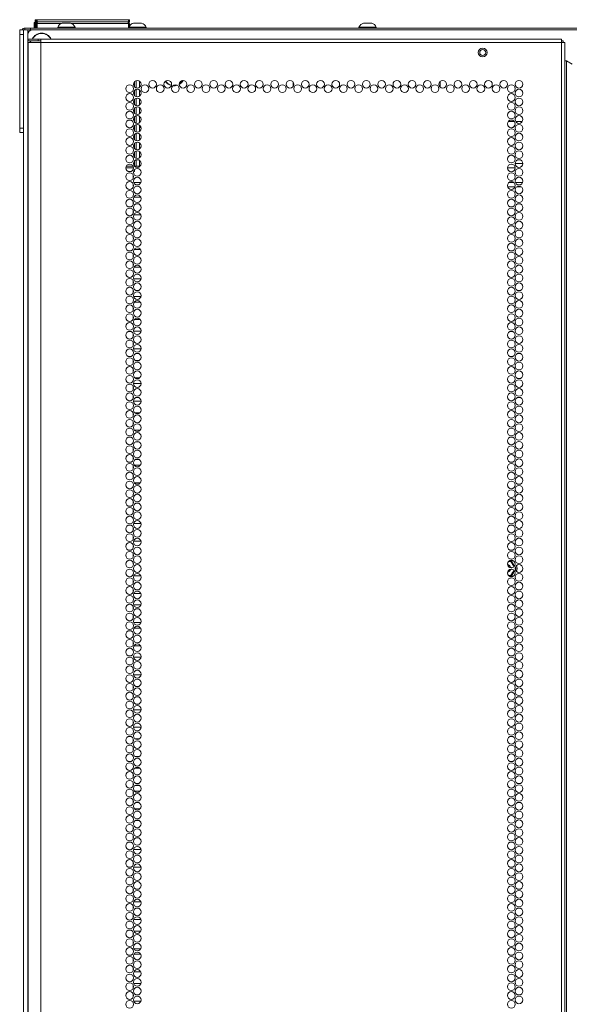
# Model space of a CAD drawing. Units: inches. Extents: x -221 to 38, y -65 to 167.
# Drawn here: x 15 to 27, y 69 to 90 of the extents above; entities that cross this region are included whole.
import ezdxf

# ---------------------------------------------------------------- set-up
doc = ezdxf.new("R2010")
doc.units = ezdxf.units.IN
doc.header["$MEASUREMENT"] = 0
doc.layers.add('Trimetric', color=7, linetype='CONTINUOUS')

msp = doc.modelspace()

# ---------------------------------------------------------------- linework, layer by layer
at = {"layer": 'Trimetric', "color": 155, "linetype": 'Continuous', "lineweight": 18}
for p, q in [((15.046, 90.083), (15.046, 89.973)), ((15.054, 90.083), (15.046, 90.083)), ((15.076, 90.083), (15.054, 90.083)), ((15.056, 90.093), (15.059, 90.093)), ((15.059, 90.093), (15.07, 90.093)), ((15.068, 90.153), (15.073, 90.153)), ((15.068, 90.104), (15.068, 90.153)), ((15.099, 90.073), (15.068, 90.104)), ((15.073, 90.104), (15.068, 90.104)), ((15.068, 90.073), (15.073, 90.073)), ((15.068, 89.973), (15.068, 90.073)), ((15.073, 90.153), (15.088, 90.153)), ((15.088, 90.104), (15.073, 90.104)), ((15.073, 90.073), (15.088, 90.073)), ((15.088, 90.153), (15.093, 90.153)), ((15.088, 90.153), (15.088, 90.104)), ((15.088, 90.104), (15.093, 90.104)), ((15.088, 90.104), (15.099, 90.073)), ((15.093, 90.073), (15.088, 90.073)), ((15.088, 90.073), (15.088, 89.973)), ((15.093, 90.153), (15.099, 90.153)), ((15.093, 90.104), (15.093, 90.153)), ((15.124, 90.073), (15.093, 90.104)), ((15.099, 90.104), (15.093, 90.104)), ((15.093, 90.073), (15.099, 90.073)), ((15.093, 89.993), (15.093, 90.073)), ((15.099, 90.153), (15.113, 90.153)), ((15.113, 90.104), (15.099, 90.104)), ((15.099, 90.073), (15.113, 90.073)), ((15.113, 90.153), (17.073, 90.153)), ((15.113, 90.153), (15.113, 90.104)), ((15.113, 90.104), (17.073, 90.104)), ((15.113, 90.104), (15.124, 90.073)), ((15.634, 90.073), (15.113, 90.073)), ((15.113, 90.073), (15.113, 89.973)), ((15.697, 90.081), (15.653, 90.081)), ((15.786, 90.081), (15.697, 90.081)), ((15.83, 90.081), (15.786, 90.081)), ((17.073, 90.073), (15.849, 90.073)), ((17.062, 90.073), (17.073, 90.104)), ((17.093, 90.104), (17.062, 90.073)), ((17.073, 90.153), (17.087, 90.153)), ((17.073, 90.104), (17.073, 90.153)), ((17.087, 90.104), (17.073, 90.104)), ((17.073, 90.073), (17.087, 90.073)), ((17.073, 89.973), (17.073, 90.073)), ((17.087, 90.153), (17.093, 90.153)), ((17.093, 90.104), (17.087, 90.104)), ((17.087, 90.073), (17.093, 90.073)), ((17.093, 90.153), (17.093, 90.104)), ((17.093, 90.073), (17.093, 89.973)), ((17.222, 90.081), (17.177, 90.081)), ((17.31, 90.081), (17.222, 90.081)), ((17.355, 90.081), (17.31, 90.081)), ((22.158, 90.081), (22.114, 90.081)), ((22.247, 90.081), (22.158, 90.081)), ((22.291, 90.081), (22.247, 90.081)), ((14.742, 89.847), (14.739, 89.847)), ((14.739, 89.847), (14.739, 89.815)), ((14.742, 89.905), (14.742, 89.934)), ((14.742, 89.934), (14.82, 89.934)), ((14.742, 89.835), (14.742, 89.905)), ((14.742, 87.827), (14.742, 89.835)), ((14.82, 89.835), (14.742, 89.835)), ((14.82, 13.793), (14.82, 89.934)), ((14.82, 89.934), (14.848, 89.934)), ((14.82, 89.934), (14.82, 89.905)), ((14.82, 89.905), (14.82, 89.835)), ((14.82, 87.827), (14.82, 89.835)), ((14.848, 89.934), (14.915, 89.934)), ((14.852, 89.973), (14.886, 89.973)), ((14.852, 89.934), (14.852, 89.973)), ((14.886, 89.934), (14.852, 89.934)), ((14.886, 89.973), (14.97, 89.973)), ((14.97, 89.934), (14.886, 89.934)), ((14.915, 89.835), (14.915, 89.934)), ((14.915, 89.934), (15.013, 89.934)), ((14.915, 89.835), (14.915, 87.768)), ((38.057, 89.973), (14.97, 89.973)), ((14.97, 89.973), (14.97, 89.934)), ((14.97, 89.934), (38.057, 89.934)), ((38.013, 89.934), (15.013, 89.934)), ((15.042, 89.934), (15.042, 89.934)), ((15.113, 89.973), (15.093, 89.993)), ((15.298, 89.934), (15.298, 89.934)), ((15.302, 89.934), (15.302, 89.934)), ((15.332, 89.934), (15.332, 89.934)), ((15.555, 89.993), (15.555, 89.973)), ((15.59, 89.993), (15.555, 89.993)), ((15.684, 89.993), (15.59, 89.993)), ((15.643, 89.934), (15.643, 89.934)), ((15.799, 89.993), (15.684, 89.993)), ((15.893, 89.993), (15.799, 89.993)), ((15.84, 89.934), (15.84, 89.934)), ((15.929, 89.993), (15.893, 89.993)), ((15.929, 89.973), (15.929, 89.993)), ((16.489, 89.934), (16.489, 89.934)), ((16.649, 89.934), (16.649, 89.934)), ((16.649, 89.934), (16.649, 89.934)), ((16.767, 89.934), (16.767, 89.934)), ((16.767, 89.934), (16.767, 89.934)), ((16.828, 89.934), (16.828, 89.934)), ((17.177, 89.993), (17.093, 89.993)), ((17.168, 89.934), (17.168, 89.934)), ((17.302, 89.993), (17.177, 89.993)), ((17.41, 89.993), (17.302, 89.993)), ((17.364, 89.934), (17.364, 89.934)), ((17.453, 89.993), (17.41, 89.993)), ((17.453, 89.973), (17.453, 89.993)), ((19.129, 89.934), (19.129, 89.934)), ((19.724, 89.934), (19.724, 89.934)), ((22.015, 89.993), (22.015, 89.973)), ((22.051, 89.993), (22.015, 89.993)), ((22.144, 89.993), (22.051, 89.993)), ((22.104, 89.934), (22.104, 89.934)), ((22.26, 89.993), (22.144, 89.993)), ((22.354, 89.993), (22.26, 89.993)), ((22.301, 89.934), (22.301, 89.934)), ((22.389, 89.993), (22.354, 89.993)), ((22.389, 89.973), (22.389, 89.993)), ((26.216, 89.934), (26.216, 89.934)), ((14.739, 89.815), (14.739, 89.737)), ((14.739, 89.737), (14.739, 89.659)), ((14.739, 89.659), (14.739, 89.627)), ((14.739, 89.627), (14.742, 89.627)), ((14.919, 89.736), (14.982, 89.736)), ((14.919, 89.696), (14.919, 89.736)), ((14.982, 89.696), (14.919, 89.696)), ((14.956, 89.665), (14.919, 89.665)), ((14.919, 89.665), (14.919, 89.237)), ((15.057, 89.665), (14.956, 89.665)), ((14.982, 89.736), (15.135, 89.736)), ((15.135, 89.696), (14.982, 89.696)), ((15.194, 89.665), (15.057, 89.665)), ((15.194, 89.736), (15.135, 89.736)), ((15.135, 89.736), (15.135, 89.696)), ((15.194, 89.696), (15.135, 89.696)), ((15.194, 89.715), (15.194, 89.736)), ((26.364, 89.736), (15.194, 89.736)), ((15.194, 89.665), (15.194, 89.715)), ((26.364, 89.665), (15.194, 89.665)), ((15.194, 13.2), (15.194, 89.665)), ((26.364, 89.715), (26.364, 89.736)), ((26.364, 89.665), (26.364, 89.715)), ((26.364, 89.696), (26.386, 89.696)), ((26.364, 13.2), (26.364, 89.665)), ((26.364, 89.665), (26.414, 89.665)), ((26.386, 89.696), (26.395, 89.696)), ((26.395, 89.696), (26.395, 89.664)), ((26.414, 89.665), (26.435, 89.665)), ((26.435, 13.2), (26.435, 89.665)), ((14.919, 89.237), (14.919, 89.229)), ((14.919, 89.229), (14.92, 89.22)), ((14.92, 89.22), (14.92, 89.21)), ((14.92, 89.21), (14.921, 89.198)), ((14.921, 89.198), (14.921, 89.184)), ((26.435, 89.271), (26.444, 89.271)), ((26.444, 89.271), (26.466, 89.271)), ((26.466, 13.594), (26.466, 89.271)), ((26.466, 89.271), (26.592, 89.198)), ((14.921, 89.184), (14.922, 89.169)), ((14.922, 87.558), (14.922, 89.169)), ((17.202, 88.709), (17.202, 88.825)), ((17.234, 88.689), (17.234, 88.845)), ((17.312, 88.832), (17.312, 88.702)), ((20.608, 88.724), (20.608, 88.81)), ((23.757, 88.828), (23.757, 88.705)), ((17.202, 88.52), (17.202, 88.636)), ((17.234, 88.5), (17.234, 88.656)), ((17.312, 88.643), (17.312, 88.513)), ((17.202, 88.331), (17.202, 88.447)), ((17.234, 88.311), (17.234, 88.467)), ((17.312, 88.454), (17.312, 88.324)), ((17.202, 88.142), (17.202, 88.258)), ((17.234, 88.122), (17.234, 88.278)), ((17.312, 88.265), (17.312, 88.135)), ((14.742, 88.036), (14.739, 88.036)), ((14.739, 88.036), (14.739, 88.004)), ((14.739, 88.004), (14.739, 87.926)), ((14.739, 87.926), (14.739, 87.848)), ((17.202, 87.953), (17.202, 88.069)), ((17.234, 87.933), (17.234, 88.089)), ((17.312, 88.076), (17.312, 87.946)), ((17.33, 87.965), (17.313, 87.965)), ((25.354, 87.965), (25.22, 87.965)), ((25.519, 87.965), (25.382, 87.965)), ((14.739, 87.848), (14.739, 87.816)), ((14.739, 87.816), (14.742, 87.816)), ((14.742, 87.758), (14.742, 87.827)), ((14.742, 87.827), (14.82, 87.827)), ((14.742, 87.729), (14.742, 87.758)), ((14.82, 87.729), (14.742, 87.729)), ((14.82, 87.827), (14.82, 87.758)), ((14.82, 87.758), (14.82, 87.729)), ((14.915, 13.891), (14.915, 87.768)), ((17.202, 87.764), (17.202, 87.88)), ((17.234, 87.744), (17.234, 87.9)), ((17.234, 87.555), (17.234, 87.711)), ((17.312, 87.887), (17.312, 87.757)), ((17.312, 87.839), (17.342, 87.839)), ((14.92, 87.509), (14.919, 87.499)), ((14.919, 87.499), (14.919, 87.49)), ((14.921, 87.532), (14.92, 87.521)), ((14.92, 87.521), (14.92, 87.509)), ((14.922, 87.558), (14.921, 87.545)), ((14.921, 87.545), (14.921, 87.532)), ((17.202, 87.575), (17.202, 87.691)), ((17.202, 87.386), (17.202, 87.502)), ((17.234, 87.366), (17.234, 87.522)), ((17.312, 87.698), (17.312, 87.568)), ((17.334, 87.593), (17.312, 87.593)), ((17.312, 87.509), (17.312, 87.379)), ((14.919, 87.49), (14.919, 13.2)), ((17.202, 87.197), (17.202, 87.313)), ((17.234, 87.177), (17.234, 87.333)), ((17.312, 87.32), (17.312, 87.19)), ((17.202, 87.008), (17.202, 87.124)), ((17.234, 87.007), (17.234, 87.144)), ((17.312, 87.215), (17.334, 87.215)), ((17.312, 87.131), (17.312, 87.007)), ((17.015, 86.976), (17.18, 86.976)), ((17.023, 87.007), (17.172, 87.007)), ((17.133, 86.897), (17.062, 86.897)), ((17.202, 86.897), (17.181, 86.897)), ((17.202, 86.935), (17.202, 86.897)), ((17.203, 87.007), (17.225, 87.007)), ((17.225, 87.007), (17.234, 87.007)), ((17.312, 87.007), (17.234, 87.007)), ((25.369, 86.972), (25.204, 86.972)), ((25.368, 87.067), (25.533, 87.067)), ((17.171, 86.821), (17.171, 86.744)), ((17.183, 86.661), (17.34, 86.661)), ((25.239, 86.661), (25.334, 86.661)), ((25.372, 86.661), (25.529, 86.661)), ((17.171, 86.632), (17.171, 86.589)), ((17.171, 86.589), (17.18, 86.589)), ((25.365, 86.567), (25.208, 86.567)), ((25.498, 86.567), (25.403, 86.567)), ((17.171, 86.254), (17.171, 86.178)), ((17.338, 86.341), (17.185, 86.341)), ((17.171, 86.065), (17.171, 85.989)), ((17.171, 85.843), (17.171, 85.8)), ((17.18, 85.843), (17.171, 85.843)), ((17.185, 85.963), (17.338, 85.963)), ((17.171, 85.687), (17.171, 85.611)), ((17.171, 85.498), (17.171, 85.465)), ((17.171, 85.465), (17.18, 85.465)), ((17.333, 85.217), (17.189, 85.217)), ((17.171, 85.12), (17.171, 85.044)), ((17.171, 84.931), (17.171, 84.855)), ((17.19, 84.839), (17.333, 84.839)), ((17.171, 84.553), (17.171, 84.477)), ((17.342, 84.591), (17.181, 84.591)), ((17.171, 84.364), (17.171, 84.288)), ((17.181, 84.213), (17.342, 84.213)), ((17.171, 83.986), (17.171, 83.91)), ((17.327, 84.093), (17.196, 84.093)), ((17.171, 83.797), (17.171, 83.721)), ((17.196, 83.715), (17.326, 83.715)), ((17.171, 83.419), (17.171, 83.343)), ((17.344, 83.467), (17.179, 83.467)), ((17.171, 83.23), (17.171, 83.154)), ((17.179, 83.089), (17.344, 83.089)), ((17.176, 82.841), (17.171, 82.841)), ((17.171, 82.841), (17.171, 82.776)), ((17.171, 82.663), (17.171, 82.587)), ((17.309, 82.841), (17.213, 82.841)), ((17.171, 82.474), (17.171, 82.463)), ((17.171, 82.463), (17.176, 82.463)), ((17.213, 82.463), (17.309, 82.463)), ((17.171, 82.285), (17.171, 82.209)), ((17.344, 82.343), (17.179, 82.343)), ((17.171, 82.096), (17.171, 82.02)), ((17.179, 81.965), (17.344, 81.965)), ((17.172, 81.717), (17.171, 81.717)), ((17.171, 81.717), (17.171, 81.642)), ((17.321, 81.717), (17.202, 81.717)), ((17.171, 81.53), (17.171, 81.453)), ((17.171, 81.341), (17.171, 81.339)), ((17.171, 81.339), (17.171, 81.339)), ((17.202, 81.339), (17.321, 81.339)), ((17.177, 81.091), (17.171, 81.091)), ((17.171, 81.091), (17.171, 81.075)), ((17.171, 80.963), (17.171, 80.886)), ((17.301, 81.091), (17.221, 81.091)), ((17.171, 80.774), (17.171, 80.713)), ((17.171, 80.713), (17.177, 80.713)), ((17.171, 80.585), (17.171, 80.508)), ((17.329, 80.593), (17.194, 80.593)), ((17.222, 80.713), (17.301, 80.713)), ((17.171, 80.396), (17.171, 80.319)), ((17.194, 80.215), (17.329, 80.215)), ((17.179, 79.967), (17.171, 79.967)), ((17.171, 79.967), (17.171, 79.941)), ((17.27, 79.967), (17.252, 79.967)), ((17.171, 79.829), (17.171, 79.752)), ((17.171, 79.64), (17.171, 79.589)), ((17.171, 79.589), (17.179, 79.589)), ((17.254, 79.589), (17.268, 79.589)), ((17.171, 79.262), (17.171, 79.185)), ((17.341, 79.341), (17.182, 79.341)), ((17.171, 79.073), (17.171, 78.996)), ((17.18, 78.843), (17.171, 78.843)), ((17.171, 78.843), (17.171, 78.807)), ((17.182, 78.963), (17.341, 78.963)), ((17.171, 78.695), (17.171, 78.618)), ((17.171, 78.506), (17.171, 78.465)), ((17.171, 78.465), (17.18, 78.465)), ((25.237, 78.523), (25.226, 78.523)), ((25.234, 78.531), (25.234, 78.531)), ((25.234, 78.531), (25.272, 78.531)), ((25.276, 78.522), (25.237, 78.523)), ((25.255, 78.544), (25.271, 78.544)), ((25.271, 78.544), (25.272, 78.544)), ((25.271, 78.544), (25.271, 78.535)), ((25.271, 78.535), (25.272, 78.531)), ((25.272, 78.544), (25.282, 78.542)), ((25.272, 78.531), (25.274, 78.529)), ((25.274, 78.529), (25.276, 78.522)), ((25.276, 78.522), (25.282, 78.524)), ((25.289, 78.501), (25.276, 78.522)), ((25.282, 78.542), (25.29, 78.536)), ((25.282, 78.524), (25.285, 78.523)), ((25.285, 78.523), (25.288, 78.525)), ((25.285, 78.523), (25.306, 78.486)), ((25.288, 78.525), (25.296, 78.529)), ((25.302, 78.478), (25.289, 78.501)), ((25.29, 78.536), (25.296, 78.529)), ((25.296, 78.529), (25.311, 78.503)), ((25.312, 78.461), (25.302, 78.478)), ((25.306, 78.486), (25.329, 78.448)), ((25.311, 78.503), (25.356, 78.425)), ((25.322, 78.444), (25.312, 78.461)), ((25.332, 78.426), (25.322, 78.444)), ((25.329, 78.448), (25.349, 78.413)), ((25.342, 78.409), (25.332, 78.426)), ((25.343, 78.408), (25.342, 78.409)), ((17.337, 78.217), (17.185, 78.217)), ((25.223, 78.226), (25.224, 78.226)), ((25.224, 78.226), (25.25, 78.226)), ((25.272, 78.218), (25.231, 78.218)), ((25.27, 78.398), (25.248, 78.398)), ((25.27, 78.352), (25.248, 78.352)), ((25.271, 78.206), (25.249, 78.206)), ((25.25, 78.226), (25.276, 78.227)), ((25.276, 78.398), (25.27, 78.398)), ((25.27, 78.352), (25.276, 78.352)), ((25.272, 78.218), (25.271, 78.215)), ((25.271, 78.215), (25.271, 78.206)), ((25.281, 78.207), (25.271, 78.206)), ((25.274, 78.221), (25.272, 78.218)), ((25.276, 78.227), (25.274, 78.221)), ((25.279, 78.398), (25.276, 78.398)), ((25.276, 78.352), (25.285, 78.353)), ((25.276, 78.227), (25.296, 78.26)), ((25.276, 78.227), (25.282, 78.225)), ((25.286, 78.396), (25.279, 78.398)), ((25.289, 78.212), (25.281, 78.207)), ((25.282, 78.225), (25.285, 78.226)), ((25.285, 78.353), (25.294, 78.36)), ((25.304, 78.259), (25.285, 78.226)), ((25.285, 78.226), (25.288, 78.225)), ((25.292, 78.391), (25.286, 78.396)), ((25.288, 78.225), (25.296, 78.221)), ((25.296, 78.219), (25.289, 78.212)), ((25.297, 78.386), (25.292, 78.391)), ((25.296, 78.26), (25.306, 78.278)), ((25.329, 78.277), (25.296, 78.221)), ((25.296, 78.221), (25.296, 78.219)), ((25.297, 78.386), (25.297, 78.386)), ((25.323, 78.292), (25.304, 78.259)), ((25.306, 78.278), (25.316, 78.295)), ((25.316, 78.295), (25.326, 78.312)), ((25.345, 78.33), (25.323, 78.292)), ((25.326, 78.312), (25.342, 78.34)), ((25.356, 78.324), (25.329, 78.277)), ((25.347, 78.334), (25.345, 78.33)), ((25.368, 78.384), (25.372, 78.386)), ((25.368, 78.366), (25.372, 78.363)), ((25.377, 78.36), (25.371, 78.351)), ((25.372, 78.398), (25.377, 78.389)), ((25.372, 78.386), (25.377, 78.389)), ((25.372, 78.363), (25.377, 78.36)), ((25.377, 78.389), (25.378, 78.388)), ((25.38, 78.369), (25.377, 78.36)), ((25.378, 78.388), (25.381, 78.379)), ((25.381, 78.379), (25.38, 78.369)), ((17.171, 78.128), (17.171, 78.052)), ((17.171, 77.939), (17.171, 77.863)), ((17.186, 77.839), (17.337, 77.839)), ((17.34, 77.591), (17.183, 77.591)), ((17.171, 77.561), (17.171, 77.485)), ((17.171, 77.372), (17.171, 77.296)), ((17.183, 77.213), (17.34, 77.213)), ((17.171, 76.994), (17.171, 76.918)), ((17.332, 77.093), (17.191, 77.093)), ((17.171, 76.805), (17.171, 76.729)), ((17.191, 76.715), (17.332, 76.715)), ((17.171, 76.427), (17.171, 76.351)), ((17.342, 76.467), (17.18, 76.467)), ((17.171, 76.238), (17.171, 76.162)), ((17.18, 76.089), (17.342, 76.089)), ((17.178, 75.841), (17.171, 75.841)), ((17.171, 75.841), (17.171, 75.784)), ((17.171, 75.671), (17.171, 75.595)), ((17.295, 75.841), (17.227, 75.841)), ((17.171, 75.482), (17.171, 75.463)), ((17.171, 75.463), (17.178, 75.463)), ((17.227, 75.463), (17.296, 75.463)), ((17.171, 75.293), (17.171, 75.217)), ((17.344, 75.343), (17.179, 75.343)), ((17.171, 75.104), (17.171, 75.028)), ((17.179, 74.965), (17.344, 74.965)), ((17.171, 74.717), (17.171, 74.65)), ((17.175, 74.717), (17.171, 74.717)), ((17.312, 74.717), (17.211, 74.717)), ((17.171, 74.537), (17.171, 74.461)), ((17.171, 74.348), (17.171, 74.339)), ((17.171, 74.339), (17.175, 74.339)), ((17.211, 74.339), (17.312, 74.339)), ((17.171, 74.091), (17.171, 74.083)), ((17.175, 74.091), (17.171, 74.091)), ((17.171, 73.97), (17.171, 73.894)), ((17.313, 74.091), (17.21, 74.091)), ((17.171, 73.781), (17.171, 73.713)), ((17.171, 73.713), (17.175, 73.713)), ((17.171, 73.592), (17.171, 73.516)), ((17.322, 73.593), (17.2, 73.593)), ((17.21, 73.713), (17.313, 73.713)), ((17.171, 73.404), (17.171, 73.327)), ((17.2, 73.215), (17.323, 73.215)), ((17.178, 72.967), (17.171, 72.967)), ((17.171, 72.967), (17.171, 72.949)), ((17.298, 72.967), (17.225, 72.967)), ((17.171, 72.837), (17.171, 72.76)), ((17.171, 72.648), (17.171, 72.589)), ((17.171, 72.589), (17.178, 72.589)), ((17.225, 72.589), (17.297, 72.589)), ((17.343, 72.341), (17.18, 72.341)), ((17.171, 72.27), (17.171, 72.193)), ((17.171, 72.081), (17.171, 72.004)), ((17.18, 71.963), (17.343, 71.963)), ((17.171, 71.843), (17.171, 71.815)), ((17.18, 71.843), (17.171, 71.843)), ((17.171, 71.703), (17.171, 71.626)), ((17.171, 71.514), (17.171, 71.465)), ((17.171, 71.465), (17.18, 71.465)), ((17.171, 71.136), (17.171, 71.059)), ((17.34, 71.217), (17.183, 71.217)), ((17.171, 70.947), (17.171, 70.87)), ((17.183, 70.839), (17.34, 70.839)), ((17.337, 70.591), (17.186, 70.591)), ((17.171, 70.569), (17.171, 70.492)), ((17.171, 70.38), (17.171, 70.304)), ((17.186, 70.213), (17.337, 70.213)), ((17.171, 70.002), (17.171, 69.926)), ((17.336, 70.093), (17.186, 70.093)), ((17.171, 69.813), (17.171, 69.737)), ((17.186, 69.715), (17.336, 69.715)), ((17.171, 69.435), (17.171, 69.359)), ((17.34, 69.467), (17.182, 69.467)), ((17.171, 69.246), (17.171, 69.17)), ((17.182, 69.089), (17.34, 69.089))]:
    msp.add_line(p, q, dxfattribs=at)
for centre, radius in [((24.671, 89.448), 0.094), ((24.671, 89.448), 0.064), ((17.261, 88.767), 0.0827), ((17.589, 88.767), 0.0827), ((17.916, 88.767), 0.0827), ((18.244, 88.767), 0.0827), ((18.572, 88.767), 0.0827), ((18.899, 88.767), 0.0827), ((19.227, 88.767), 0.0827), ((19.554, 88.767), 0.0827), ((19.882, 88.767), 0.0827), ((20.209, 88.767), 0.0827), ((20.537, 88.767), 0.0827), ((20.864, 88.767), 0.0827), ((21.192, 88.767), 0.0827), ((21.52, 88.767), 0.0827), ((21.847, 88.767), 0.0827), ((22.175, 88.767), 0.0827), ((22.502, 88.767), 0.0827), ((22.83, 88.767), 0.0827), ((23.157, 88.767), 0.0827), ((23.485, 88.767), 0.0827), ((23.812, 88.767), 0.0827), ((24.14, 88.767), 0.0827), ((24.468, 88.767), 0.0827), ((24.795, 88.767), 0.0827), ((25.123, 88.767), 0.0827), ((25.45, 88.767), 0.0827), ((17.097, 88.672), 0.0827), ((17.097, 88.483), 0.0827), ((17.261, 88.578), 0.0827), ((17.425, 88.672), 0.0827), ((17.753, 88.672), 0.0827), ((18.08, 88.672), 0.0827), ((18.408, 88.672), 0.0827), ((18.735, 88.672), 0.0827), ((19.063, 88.672), 0.0827), ((19.39, 88.672), 0.0827), ((19.718, 88.672), 0.0827), ((20.046, 88.672), 0.0827), ((20.373, 88.672), 0.0827), ((20.701, 88.672), 0.0827), ((21.028, 88.672), 0.0827), ((21.356, 88.672), 0.0827), ((21.683, 88.672), 0.0827), ((22.011, 88.672), 0.0827), ((22.338, 88.672), 0.0827), ((22.666, 88.672), 0.0827), ((22.994, 88.672), 0.0827), ((23.321, 88.672), 0.0827), ((23.649, 88.672), 0.0827), ((23.976, 88.672), 0.0827), ((24.304, 88.672), 0.0827), ((24.631, 88.672), 0.0827), ((24.959, 88.672), 0.0827), ((25.286, 88.672), 0.0827), ((25.286, 88.483), 0.0827), ((25.45, 88.578), 0.0827), ((17.097, 88.294), 0.0827), ((17.261, 88.389), 0.0827), ((25.286, 88.294), 0.0827), ((25.45, 88.389), 0.0827), ((17.097, 88.105), 0.0827), ((17.261, 88.2), 0.0827), ((25.286, 88.105), 0.0827), ((25.45, 88.2), 0.0827), ((17.097, 87.917), 0.0827), ((17.261, 88.011), 0.0827), ((25.286, 87.917), 0.0827), ((25.45, 88.011), 0.0827), ((17.097, 87.728), 0.0827), ((17.261, 87.822), 0.0827), ((17.261, 87.633), 0.0827), ((25.286, 87.728), 0.0827), ((25.45, 87.822), 0.0827), ((25.45, 87.633), 0.0827), ((17.097, 87.539), 0.0827), ((17.261, 87.444), 0.0827), ((25.286, 87.539), 0.0827), ((25.45, 87.444), 0.0827), ((17.097, 87.35), 0.0827), ((17.261, 87.255), 0.0827), ((25.286, 87.35), 0.0827), ((25.45, 87.255), 0.0827), ((17.097, 87.161), 0.0827), ((17.261, 87.066), 0.0827), ((25.286, 87.161), 0.0827), ((25.45, 87.066), 0.0827), ((17.097, 86.972), 0.0827), ((17.097, 86.783), 0.0827), ((17.261, 86.877), 0.0827), ((25.286, 86.972), 0.0827), ((25.286, 86.783), 0.0827), ((25.45, 86.877), 0.0827), ((17.097, 86.594), 0.0827), ((17.261, 86.688), 0.0827), ((25.286, 86.594), 0.0827), ((25.45, 86.688), 0.0827), ((17.097, 86.405), 0.0827), ((17.261, 86.499), 0.0827), ((25.286, 86.405), 0.0827), ((25.45, 86.499), 0.0827), ((17.097, 86.216), 0.0827), ((17.261, 86.31), 0.0827), ((25.286, 86.216), 0.0827), ((25.45, 86.31), 0.0827), ((17.097, 86.027), 0.0827), ((17.261, 86.121), 0.0827), ((25.286, 86.027), 0.0827), ((25.45, 86.121), 0.0827), ((17.097, 85.838), 0.0827), ((17.261, 85.932), 0.0827), ((17.261, 85.743), 0.0827), ((25.286, 85.838), 0.0827), ((25.45, 85.932), 0.0827), ((25.45, 85.743), 0.0827), ((17.097, 85.649), 0.0827), ((17.261, 85.554), 0.0827), ((25.286, 85.649), 0.0827), ((25.45, 85.554), 0.0827), ((17.097, 85.46), 0.0827), ((17.261, 85.365), 0.0827), ((25.286, 85.46), 0.0827), ((25.45, 85.365), 0.0827), ((17.097, 85.271), 0.0827), ((17.261, 85.176), 0.0827), ((25.286, 85.271), 0.0827), ((25.45, 85.176), 0.0827), ((17.097, 85.082), 0.0827), ((17.097, 84.893), 0.0827), ((17.261, 84.987), 0.0827), ((25.286, 85.082), 0.0827), ((25.286, 84.893), 0.0827), ((25.45, 84.987), 0.0827), ((17.097, 84.704), 0.0827), ((17.261, 84.798), 0.0827), ((25.286, 84.704), 0.0827), ((25.45, 84.798), 0.0827), ((17.097, 84.515), 0.0827), ((17.261, 84.609), 0.0827), ((25.286, 84.515), 0.0827), ((25.45, 84.609), 0.0827), ((17.097, 84.326), 0.0827), ((17.261, 84.42), 0.0827), ((25.286, 84.326), 0.0827), ((25.45, 84.42), 0.0827), ((17.097, 84.137), 0.0827), ((17.261, 84.231), 0.0827), ((17.261, 84.042), 0.0827), ((25.286, 84.137), 0.0827), ((25.45, 84.231), 0.0827), ((25.45, 84.042), 0.0827), ((17.097, 83.948), 0.0827), ((17.261, 83.854), 0.0827), ((25.286, 83.948), 0.0827), ((25.45, 83.854), 0.0827), ((17.097, 83.759), 0.0827), ((17.261, 83.665), 0.0827), ((25.286, 83.759), 0.0827), ((25.45, 83.665), 0.0827), ((17.097, 83.57), 0.0827), ((17.261, 83.476), 0.0827), ((25.286, 83.57), 0.0827), ((25.45, 83.476), 0.0827), ((17.097, 83.381), 0.0827), ((17.097, 83.192), 0.0827), ((17.261, 83.287), 0.0827), ((25.286, 83.381), 0.0827), ((25.286, 83.192), 0.0827), ((25.45, 83.287), 0.0827), ((17.097, 83.003), 0.0827), ((17.261, 83.098), 0.0827), ((25.286, 83.003), 0.0827), ((25.45, 83.098), 0.0827), ((17.097, 82.814), 0.0827), ((17.261, 82.909), 0.0827), ((25.286, 82.814), 0.0827), ((25.45, 82.909), 0.0827), ((17.097, 82.625), 0.0827), ((17.261, 82.72), 0.0827), ((25.286, 82.625), 0.0827), ((25.45, 82.72), 0.0827), ((17.097, 82.436), 0.0827), ((17.261, 82.531), 0.0827), ((17.261, 82.342), 0.0827), ((25.286, 82.436), 0.0827), ((25.45, 82.531), 0.0827), ((25.45, 82.342), 0.0827), ((17.097, 82.247), 0.0827), ((17.261, 82.153), 0.0827), ((25.286, 82.247), 0.0827), ((25.45, 82.153), 0.0827), ((17.097, 82.058), 0.0827), ((17.261, 81.964), 0.0827), ((25.286, 82.058), 0.0827), ((25.45, 81.964), 0.0827), ((17.097, 81.869), 0.0827), ((17.261, 81.775), 0.0827), ((25.286, 81.869), 0.0827), ((25.45, 81.775), 0.0827), ((17.097, 81.68), 0.0827), ((17.261, 81.586), 0.0827), ((25.286, 81.68), 0.0827), ((25.45, 81.586), 0.0827), ((17.097, 81.491), 0.0827), ((17.097, 81.302), 0.0827), ((17.261, 81.397), 0.0827), ((25.286, 81.491), 0.0827), ((25.286, 81.302), 0.0827), ((25.45, 81.397), 0.0827), ((17.097, 81.113), 0.0827), ((17.261, 81.208), 0.0827), ((25.286, 81.113), 0.0827), ((25.45, 81.208), 0.0827), ((17.097, 80.924), 0.0827), ((17.261, 81.019), 0.0827), ((25.286, 80.924), 0.0827), ((25.45, 81.019), 0.0827), ((17.097, 80.735), 0.0827), ((17.261, 80.83), 0.0827), ((25.286, 80.735), 0.0827), ((25.45, 80.83), 0.0827), ((17.097, 80.546), 0.0827), ((17.261, 80.641), 0.0827), ((17.261, 80.452), 0.0827), ((25.286, 80.546), 0.0827), ((25.45, 80.641), 0.0827), ((25.45, 80.452), 0.0827), ((17.097, 80.357), 0.0827), ((17.261, 80.263), 0.0827), ((25.286, 80.357), 0.0827), ((25.45, 80.263), 0.0827), ((17.097, 80.168), 0.0827), ((17.261, 80.074), 0.0827), ((25.286, 80.168), 0.0827), ((25.45, 80.074), 0.0827), ((17.097, 79.98), 0.0827), ((17.261, 79.885), 0.0827), ((25.286, 79.98), 0.0827), ((25.45, 79.885), 0.0827), ((17.097, 79.791), 0.0827), ((17.097, 79.602), 0.0827), ((17.261, 79.696), 0.0827), ((25.286, 79.791), 0.0827), ((25.286, 79.602), 0.0827), ((25.45, 79.696), 0.0827), ((17.097, 79.413), 0.0827), ((17.261, 79.507), 0.0827), ((25.286, 79.413), 0.0827), ((25.45, 79.507), 0.0827), ((17.097, 79.224), 0.0827), ((17.261, 79.318), 0.0827), ((25.286, 79.224), 0.0827), ((25.45, 79.318), 0.0827), ((17.097, 79.035), 0.0827), ((17.261, 79.129), 0.0827), ((25.286, 79.035), 0.0827), ((25.45, 79.129), 0.0827), ((17.097, 78.846), 0.0827), ((17.261, 78.94), 0.0827), ((17.261, 78.751), 0.0827), ((25.286, 78.846), 0.0827), ((25.45, 78.94), 0.0827), ((25.45, 78.751), 0.0827), ((17.097, 78.657), 0.0827), ((17.261, 78.562), 0.0827), ((25.286, 78.657), 0.0827), ((25.45, 78.562), 0.0827), ((17.097, 78.468), 0.0827), ((17.261, 78.373), 0.0827), ((25.286, 78.468), 0.0827), ((25.45, 78.373), 0.0827), ((17.097, 78.279), 0.0827), ((17.261, 78.184), 0.0827), ((25.286, 78.279), 0.0827), ((25.45, 78.184), 0.0827), ((17.097, 78.09), 0.0827), ((17.261, 77.995), 0.0827), ((25.286, 78.09), 0.0827), ((25.45, 77.995), 0.0827), ((17.097, 77.901), 0.0827), ((17.097, 77.712), 0.0827), ((17.261, 77.806), 0.0827), ((25.286, 77.901), 0.0827), ((25.286, 77.712), 0.0827), ((25.45, 77.806), 0.0827), ((17.097, 77.523), 0.0827), ((17.261, 77.617), 0.0827), ((25.286, 77.523), 0.0827), ((25.45, 77.617), 0.0827), ((17.097, 77.334), 0.0827), ((17.261, 77.428), 0.0827), ((25.286, 77.334), 0.0827), ((25.45, 77.428), 0.0827), ((17.097, 77.145), 0.0827), ((17.261, 77.239), 0.0827), ((25.286, 77.145), 0.0827), ((25.45, 77.239), 0.0827), ((17.097, 76.956), 0.0827), ((17.261, 77.05), 0.0827), ((17.261, 76.861), 0.0827), ((25.286, 76.956), 0.0827), ((25.45, 77.05), 0.0827), ((25.45, 76.861), 0.0827), ((17.097, 76.767), 0.0827), ((17.261, 76.672), 0.0827), ((25.286, 76.767), 0.0827), ((25.45, 76.672), 0.0827), ((17.097, 76.578), 0.0827), ((17.261, 76.483), 0.0827), ((25.286, 76.578), 0.0827), ((25.45, 76.483), 0.0827), ((17.097, 76.389), 0.0827), ((17.261, 76.294), 0.0827), ((25.286, 76.389), 0.0827), ((25.45, 76.294), 0.0827), ((17.097, 76.2), 0.0827), ((17.097, 76.011), 0.0827), ((17.261, 76.105), 0.0827), ((25.286, 76.2), 0.0827), ((25.286, 76.011), 0.0827), ((25.45, 76.105), 0.0827), ((17.097, 75.822), 0.0827), ((17.261, 75.917), 0.0827), ((25.286, 75.822), 0.0827), ((25.45, 75.917), 0.0827), ((17.097, 75.633), 0.0827), ((17.261, 75.728), 0.0827), ((25.286, 75.633), 0.0827), ((25.45, 75.728), 0.0827), ((17.097, 75.444), 0.0827), ((17.261, 75.539), 0.0827), ((25.286, 75.444), 0.0827), ((25.45, 75.539), 0.0827), ((17.097, 75.255), 0.0827), ((17.261, 75.35), 0.0827), ((17.261, 75.161), 0.0827), ((25.286, 75.255), 0.0827), ((25.45, 75.35), 0.0827), ((25.45, 75.161), 0.0827), ((17.097, 75.066), 0.0827), ((17.261, 74.972), 0.0827), ((25.286, 75.066), 0.0827), ((25.45, 74.972), 0.0827), ((17.097, 74.877), 0.0827), ((17.261, 74.783), 0.0827), ((25.286, 74.877), 0.0827), ((25.45, 74.783), 0.0827), ((17.097, 74.688), 0.0827), ((17.261, 74.594), 0.0827), ((25.286, 74.688), 0.0827), ((25.45, 74.594), 0.0827), ((17.097, 74.499), 0.0827), ((17.097, 74.31), 0.0827), ((17.261, 74.405), 0.0827), ((25.286, 74.499), 0.0827), ((25.286, 74.31), 0.0827), ((25.45, 74.405), 0.0827), ((17.097, 74.121), 0.0827), ((17.261, 74.216), 0.0827), ((25.286, 74.121), 0.0827), ((25.45, 74.216), 0.0827), ((17.097, 73.932), 0.0827), ((17.261, 74.027), 0.0827), ((25.286, 73.932), 0.0827), ((25.45, 74.027), 0.0827), ((17.097, 73.743), 0.0827), ((17.261, 73.838), 0.0827), ((25.286, 73.743), 0.0827), ((25.45, 73.838), 0.0827), ((17.097, 73.554), 0.0827), ((17.261, 73.649), 0.0827), ((25.286, 73.554), 0.0827), ((25.45, 73.649), 0.0827), ((17.097, 73.365), 0.0827), ((17.261, 73.46), 0.0827), ((17.261, 73.271), 0.0827), ((25.286, 73.365), 0.0827), ((25.45, 73.46), 0.0827), ((25.45, 73.271), 0.0827), ((17.097, 73.176), 0.0827), ((17.261, 73.082), 0.0827), ((25.286, 73.176), 0.0827), ((25.45, 73.082), 0.0827), ((17.097, 72.987), 0.0827), ((17.261, 72.893), 0.0827), ((25.286, 72.987), 0.0827), ((25.45, 72.893), 0.0827), ((17.097, 72.798), 0.0827), ((17.261, 72.704), 0.0827), ((25.286, 72.798), 0.0827), ((25.45, 72.704), 0.0827), ((17.097, 72.609), 0.0827), ((17.097, 72.42), 0.0827), ((17.261, 72.515), 0.0827), ((25.286, 72.609), 0.0827), ((25.286, 72.42), 0.0827), ((25.45, 72.515), 0.0827), ((17.097, 72.231), 0.0827), ((17.261, 72.326), 0.0827), ((25.286, 72.231), 0.0827), ((25.45, 72.326), 0.0827), ((17.097, 72.042), 0.0827), ((17.261, 72.137), 0.0827), ((25.286, 72.042), 0.0827), ((25.45, 72.137), 0.0827), ((17.097, 71.854), 0.0827), ((17.261, 71.948), 0.0827), ((25.286, 71.854), 0.0827), ((25.45, 71.948), 0.0827), ((17.097, 71.665), 0.0827), ((17.261, 71.759), 0.0827), ((17.261, 71.57), 0.0827), ((25.286, 71.665), 0.0827), ((25.45, 71.759), 0.0827), ((25.45, 71.57), 0.0827), ((17.097, 71.476), 0.0827), ((17.261, 71.381), 0.0827), ((25.286, 71.476), 0.0827), ((25.45, 71.381), 0.0827), ((17.097, 71.287), 0.0827), ((17.261, 71.192), 0.0827), ((25.286, 71.287), 0.0827), ((25.45, 71.192), 0.0827), ((17.097, 71.098), 0.0827), ((17.261, 71.003), 0.0827), ((25.286, 71.098), 0.0827), ((25.45, 71.003), 0.0827), ((17.097, 70.909), 0.0827), ((17.097, 70.72), 0.0827), ((17.261, 70.814), 0.0827), ((25.286, 70.909), 0.0827), ((25.286, 70.72), 0.0827), ((25.45, 70.814), 0.0827), ((17.097, 70.531), 0.0827), ((17.261, 70.625), 0.0827), ((25.286, 70.531), 0.0827), ((25.45, 70.625), 0.0827), ((17.097, 70.342), 0.0827), ((17.261, 70.436), 0.0827), ((25.286, 70.342), 0.0827), ((25.45, 70.436), 0.0827), ((17.097, 70.153), 0.0827), ((17.261, 70.247), 0.0827), ((25.286, 70.153), 0.0827), ((25.45, 70.247), 0.0827), ((17.097, 69.964), 0.0827), ((17.261, 70.058), 0.0827), ((25.286, 69.964), 0.0827), ((25.45, 70.058), 0.0827), ((17.097, 69.775), 0.0827), ((17.261, 69.869), 0.0827), ((17.261, 69.68), 0.0827), ((25.286, 69.775), 0.0827), ((25.45, 69.869), 0.0827), ((25.45, 69.68), 0.0827), ((17.097, 69.586), 0.0827), ((17.261, 69.491), 0.0827), ((25.286, 69.586), 0.0827), ((25.45, 69.491), 0.0827), ((17.097, 69.397), 0.0827), ((17.261, 69.302), 0.0827), ((25.286, 69.397), 0.0827), ((25.45, 69.302), 0.0827), ((17.097, 69.208), 0.0827), ((17.261, 69.113), 0.0827), ((25.286, 69.208), 0.0827), ((25.45, 69.113), 0.0827), ((17.097, 69.019), 0.0827), ((25.286, 69.019), 0.0827)]:
    msp.add_circle(centre, radius, dxfattribs=at)
for centre, radius, start, end in [((15.056, 90.083), 0.01, 90, 180), ((15.714, 89.915), 0.177, 110.0547, 153.8624), ((15.769, 89.915), 0.177, 26.1376, 69.9453), ((17.238, 89.915), 0.177, 110.0547, 145.0906), ((17.294, 89.915), 0.177, 26.1376, 69.9453), ((22.174, 89.915), 0.177, 110.0547, 153.8624), ((22.23, 89.915), 0.177, 26.1376, 69.9453), ((14.852, 89.902), 0.0709, 90, 153.682), ((14.852, 89.902), 0.0315, 90, 94.0528), ((15.013, 89.835), 0.0984, 90, 180), ((15.21, 89.638), 0.226, 90, 154.6088), ((15.21, 89.638), 0.22, 90, 153.8775), ((15.21, 89.638), 0.226, 25.3912, 90), ((15.21, 89.638), 0.22, 26.1225, 90), ((14.99, 89.665), 0.0315, 90, 180), ((15.217, 89.717), 0.0197, 71.6592, 108.3399), ((18.049, 88.959), 0.226, 214.8694, 256.1513), ((18.049, 88.959), 0.22, 214.7794, 256.2469), ((18.049, 88.959), 0.226, 299.8744, 330.9863), ((18.049, 88.959), 0.22, 300.7463, 330.1144), ((18.049, 88.959), 0.226, 264.0656, 288.495), ((18.049, 88.959), 0.22, 265.6406, 286.92), ((25.285, 87.917), 0.0827, 247.4887, 35.4488), ((15.013, 87.768), 0.0984, 180, 201.4903), ((25.19, 78.375), 0.0825, 16.2783, 80.0683), ((25.19, 78.375), 0.0628, 17.2463, 70.8975), ((25.19, 78.375), 0.0526, 33.0131, 55.1419), ((25.19, 78.375), 0.219, 65.8238, 76.545), ((25.272, 78.516), 0.015, 30, 90), ((25.19, 78.375), 0.219, 342.3656, 16.9763), ((25.19, 78.375), 0.0825, 280.2796, 343.7217), ((25.19, 78.375), 0.0628, 290.745, 339.3113), ((25.19, 78.375), 0.0668, 14.2875, 20.2444), ((25.19, 78.375), 0.0668, 339.7613, 342.7369), ((25.272, 78.233), 0.015, 270, 330), ((25.354, 78.375), 0.015, 340.5291, 17.7225), ((25.19, 78.375), 0.219, 286.1831, 291.0713)]:
    msp.add_arc(centre, radius, start, end, dxfattribs=at)

doc.saveas('drawing.dxf')
